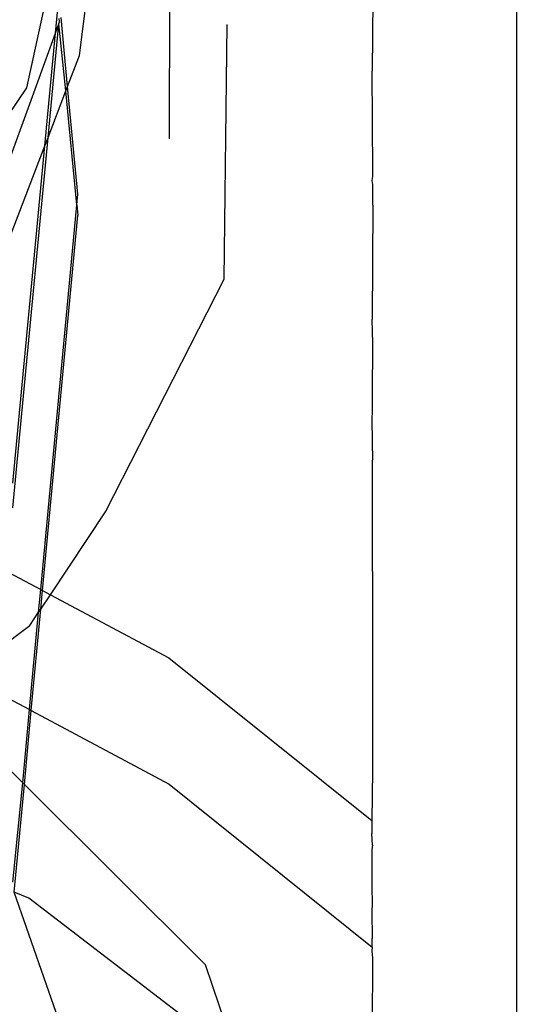
# Model space of a CAD drawing. Units: millimetres. Extents: x 105 to 2947, y -67 to 2166.
# Drawn here: x 351 to 358, y 493 to 508 of the extents above; entities that cross this region are included whole.
import ezdxf

# ---------------------------------------------------------------- set-up
doc = ezdxf.new("R2010")
doc.units = ezdxf.units.MM

msp = doc.modelspace()

# ---------------------------------------------------------------- linework, layer by layer
for p, q in [((358.438, 513.025), (358.438, 485.271)), ((351.987, 507.006), (352.661, 512.37)), ((353.317, 505.774), (353.319, 510.377)), ((356.319, 507.836), (356.309, 506.78)), ((351.447, 507.655), (351.204, 506.529)), ((351.629, 507.332), (351.668, 507.75)), ((351.521, 505.795), (351.68, 507.471)), ((351.629, 507.332), (351.68, 507.471)), ((351.68, 507.471), (351.691, 507.504)), ((351.786, 506.485), (351.68, 507.471)), ((351.691, 507.504), (351.687, 507.55)), ((351.81, 506.546), (351.714, 507.566)), ((350.525, 504.295), (351.629, 507.332)), ((351.472, 505.668), (351.629, 507.332)), ((354.123, 503.703), (354.169, 507.464)), ((351.81, 506.546), (351.987, 507.006)), ((356.317, 505.283), (356.309, 506.78)), ((351.204, 506.529), (350.491, 505.48)), ((351.521, 505.795), (351.786, 506.485)), ((351.786, 506.485), (351.81, 506.546)), ((351.944, 504.8), (351.786, 506.485)), ((351.959, 504.957), (351.81, 506.546)), ((351.003, 500.323), (351.521, 505.795)), ((351.472, 505.668), (351.521, 505.795)), ((350.449, 503.006), (351.472, 505.668)), ((351.003, 500.688), (351.472, 505.668)), ((356.309, 505.156), (356.317, 505.218)), ((356.317, 505.1), (356.309, 505.156)), ((356.317, 505.245), (356.317, 505.283)), ((356.317, 505.218), (356.317, 505.245)), ((356.317, 504.795), (356.317, 505.1)), ((351.944, 504.8), (351.959, 504.957)), ((351.413, 499.117), (351.944, 504.8)), ((351.944, 504.8), (351.959, 504.642)), ((356.317, 504.795), (356.31, 503.105)), ((351.44, 499.103), (351.959, 504.642)), ((352.369, 500.264), (354.123, 503.703)), ((356.316, 502.754), (356.31, 503.105)), ((356.315, 501.974), (356.316, 502.754)), ((356.315, 501.894), (356.315, 501.974)), ((356.31, 501.493), (356.315, 501.894)), ((356.315, 501.447), (356.31, 501.493)), ((356.311, 501.166), (356.315, 501.447)), ((356.311, 501.166), (356.315, 501.027)), ((356.314, 500.252), (356.315, 501.027)), ((351.555, 499.041), (352.369, 500.264)), ((356.311, 499.384), (356.314, 500.252)), ((350.758, 499.466), (351.413, 499.117)), ((356.311, 499.384), (356.311, 496.441)), ((351.382, 498.782), (351.413, 499.117)), ((351.413, 499.117), (351.44, 499.103)), ((351.414, 498.83), (351.44, 499.103)), ((351.414, 498.83), (351.555, 499.041)), ((351.44, 499.103), (351.555, 499.041)), ((351.555, 499.041), (353.307, 498.107)), ((351.248, 497.345), (351.382, 498.782)), ((351.252, 498.586), (351.382, 498.782)), ((351.274, 497.331), (351.414, 498.83)), ((351.382, 498.782), (351.414, 498.83)), ((350.304, 497.873), (351.252, 498.586)), ((353.307, 498.107), (356.306, 495.705)), ((350.309, 497.847), (351.248, 497.345)), ((351.147, 496.263), (351.248, 497.345)), ((351.171, 496.239), (351.274, 497.331)), ((351.248, 497.345), (351.274, 497.331)), ((351.274, 497.331), (353.309, 496.243)), ((351.147, 496.263), (350.787, 496.622)), ((356.311, 496.441), (356.306, 495.705)), ((351.003, 494.794), (351.147, 496.263)), ((351.022, 494.647), (351.171, 496.239)), ((351.171, 496.239), (351.147, 496.263)), ((353.849, 493.576), (351.171, 496.239)), ((353.309, 496.243), (356.309, 493.836)), ((356.306, 495.705), (356.306, 495.516)), ((356.311, 495.345), (356.306, 495.516)), ((356.311, 495.345), (356.306, 495.278)), ((356.306, 495.278), (356.306, 494.662)), ((351.959, 491.964), (351.022, 494.647)), ((351.238, 494.558), (351.022, 494.647)), ((354.311, 492.205), (351.238, 494.558)), ((356.306, 494.662), (356.31, 494.535)), ((356.31, 494.535), (356.306, 494.302)), ((356.306, 494.302), (356.31, 494.028)), ((356.31, 494.028), (356.308, 493.963)), ((356.309, 493.836), (356.308, 493.963)), ((356.309, 493.836), (356.306, 493.783)), ((356.306, 493.783), (356.313, 493.676)), ((356.313, 493.676), (356.306, 492.644)), ((354.311, 492.205), (353.849, 493.576))]:
    msp.add_line(p, q)

doc.saveas('drawing.dxf')
